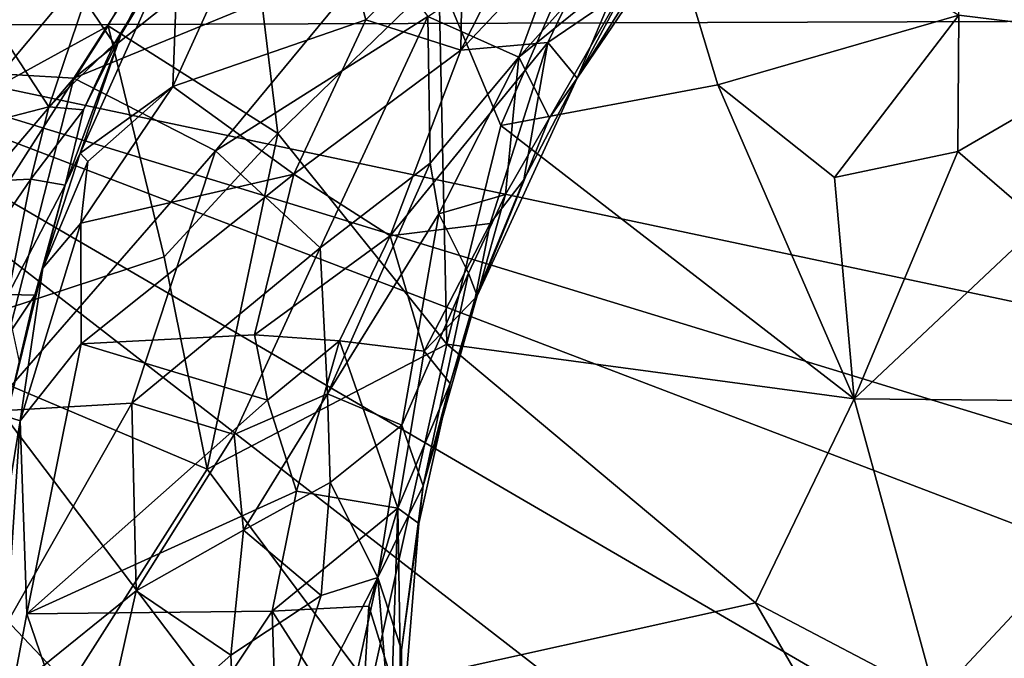
# Model space of a CAD drawing. Units: metres. Extents: x 25.22 to 28.96, y -1.5 to 2.24.
# Drawn here: x 26.01 to 26.65, y 0.36 to 0.78 of the extents above; entities that cross this region are included whole.
import ezdxf

# ---------------------------------------------------------------- set-up
doc = ezdxf.new("R2010")
doc.units = ezdxf.units.M

msp = doc.modelspace()

# ---------------------------------------------------------------- linework, layer by layer
at = {"layer": '1'}
for points in [[(25.94235, 1.04633, 11.74363), (25.80455, 0.77656, 11.74778), (26.21605, 1.17946, 11.74073)], [(26.21605, 1.17946, 11.74073), (25.80455, 0.77656, 11.74778), (27.04532, 0.78069, 11.74685)], [(25.78213, 0.75763, 12.74023), (25.90015, 1.00618, 12.73619), (26.06491, 1.00159, 12.79206)], [(26.13146, 0.88028, 12.84493), (25.78213, 0.75763, 12.74023), (26.06491, 1.00159, 12.79206)], [(25.98407, 0.73191, 17.56918), (25.967, 0.83222, 17.5108), (26.14943, 0.92953, 17.6314)], [(26.06559, 0.7767, 17.62516), (25.98407, 0.73191, 17.56918), (26.14943, 0.92953, 17.6314)], [(26.17664, 0.70619, 17.73601), (26.06559, 0.7767, 17.62516), (26.14943, 0.92953, 17.6314)], [(26.28191, 0.80855, 17.7782), (26.17664, 0.70619, 17.73601), (26.14943, 0.92953, 17.6314)], [(26.0433, 0.74241, 12.83761), (26.13146, 0.88028, 12.84493), (26.26968, 0.92282, 12.89559)], [(26.24287, 0.82446, 12.91929), (26.0433, 0.74241, 12.83761), (26.26968, 0.92282, 12.89559)], [(26.11173, 0.83691, 13.6879), (26.10805, 0.73699, 13.62979), (26.19442, 0.927, 13.64198)], [(26.10805, 0.73699, 13.62979), (26.23425, 0.78058, 13.53555), (26.19442, 0.927, 13.64198)], [(26.23425, 0.78058, 13.53555), (26.29757, 0.8441, 13.50868), (26.19442, 0.927, 13.64198)], [(26.74815, 0.76802, 18.01524), (26.622, 0.78354, 17.97253), (26.6237, 0.92568, 17.92073)], [(26.74815, 0.76802, 18.01524), (26.6237, 0.92568, 17.92073), (26.8131, 0.91256, 17.97902)], [(26.32244, 0.7115, 17.83173), (26.28191, 0.80855, 17.7782), (26.41088, 0.9151, 17.81922)], [(26.32244, 0.7115, 17.83173), (26.41088, 0.9151, 17.81922), (26.46425, 0.73808, 17.90837)], [(26.46425, 0.73808, 17.90837), (26.41088, 0.9151, 17.81922), (26.622, 0.78354, 17.97253)], [(26.29757, 0.8441, 13.50868), (26.29619, 0.76076, 13.45458), (26.36235, 0.89106, 13.47461)], [(26.29619, 0.76076, 13.45458), (26.40817, 0.87956, 13.40708), (26.36235, 0.89106, 13.47461)], [(26.0433, 0.74241, 12.83761), (25.78213, 0.75763, 12.74023), (26.13146, 0.88028, 12.84493)], [(26.29619, 0.76076, 13.45458), (26.3532, 0.76578, 13.37053), (26.40817, 0.87956, 13.40708)], [(26.3532, 0.76578, 13.37053), (26.39384, 0.79363, 13.31986), (26.40817, 0.87956, 13.40708)], [(26.10319, 0.8195, 13.88987), (26.07397, 0.77066, 13.8455), (26.12125, 0.8615, 13.84067)], [(26.07397, 0.77066, 13.8455), (26.11173, 0.83691, 13.6879), (26.12125, 0.8615, 13.84067)], [(26.23425, 0.78058, 13.53555), (26.29619, 0.76076, 13.45458), (26.29757, 0.8441, 13.50868)], [(26.41428, 0.82082, 13.12407), (26.3341, 0.75611, 13.04068), (26.41437, 0.84614, 13.07661)], [(26.3341, 0.75611, 13.04068), (26.36599, 0.84265, 13.01136), (26.41437, 0.84614, 13.07661)], [(26.3341, 0.75611, 13.04068), (26.27461, 0.78275, 12.96192), (26.36599, 0.84265, 13.01136)], [(26.07397, 0.77066, 13.8455), (26.04738, 0.6934, 13.69548), (26.11173, 0.83691, 13.6879)], [(26.04738, 0.6934, 13.69548), (26.10805, 0.73699, 13.62979), (26.11173, 0.83691, 13.6879)], [(26.37235, 0.74231, 13.27655), (26.41428, 0.82082, 13.12407), (26.43387, 0.83311, 13.17266)], [(26.42296, 0.82277, 13.28958), (26.37235, 0.74231, 13.27655), (26.43387, 0.83311, 13.17266)], [(26.13581, 0.69477, 12.89472), (26.0433, 0.74241, 12.83761), (26.24287, 0.82446, 12.91929)], [(26.13581, 0.69477, 12.89472), (26.24287, 0.82446, 12.91929), (26.27461, 0.78275, 12.96192)], [(26.05049, 0.79308, 13.91612), (26.06958, 0.76487, 13.88019), (26.10319, 0.8195, 13.88987)], [(26.06958, 0.76487, 13.88019), (26.07397, 0.77066, 13.8455), (26.10319, 0.8195, 13.88987)], [(26.35425, 0.7165, 13.14189), (26.3341, 0.75611, 13.04068), (26.41428, 0.82082, 13.12407)], [(26.37235, 0.74231, 13.27655), (26.35425, 0.7165, 13.14189), (26.41428, 0.82082, 13.12407)], [(26.39384, 0.79363, 13.31986), (26.37235, 0.74231, 13.27655), (26.42296, 0.82277, 13.28958)], [(26.28716, 0.56828, 17.83727), (26.17664, 0.70619, 17.73601), (26.28191, 0.80855, 17.7782)], [(26.28716, 0.56828, 17.83727), (26.28191, 0.80855, 17.7782), (26.32244, 0.7115, 17.83173)], [(25.80725, 0.66674, 14.00271), (26.02688, 0.72365, 13.8979), (25.9769, 0.80024, 13.95331)], [(25.9769, 0.80024, 13.95331), (26.02688, 0.72365, 13.8979), (26.05049, 0.79308, 13.91612)], [(26.05049, 0.79308, 13.91612), (26.02688, 0.72365, 13.8979), (26.06958, 0.76487, 13.88019)], [(26.3532, 0.76578, 13.37053), (26.37235, 0.74231, 13.27655), (26.39384, 0.79363, 13.31986)], [(25.80455, 0.77656, 11.74778), (26.91246, 0.5422, 11.74798), (27.04532, 0.78069, 11.74685)], [(26.10805, 0.73699, 13.62979), (26.18709, 0.67951, 13.53816), (26.23425, 0.78058, 13.53555)], [(26.20424, 0.6314, 12.96378), (26.13581, 0.69477, 12.89472), (26.27461, 0.78275, 12.96192)], [(26.18709, 0.67951, 13.53816), (26.29619, 0.76076, 13.45458), (26.23425, 0.78058, 13.53555)], [(26.20424, 0.6314, 12.96378), (26.27461, 0.78275, 12.96192), (26.27626, 0.68687, 13.01461)], [(26.27626, 0.68687, 13.01461), (26.27461, 0.78275, 12.96192), (26.3341, 0.75611, 13.04068)], [(26.54067, 0.67748, 17.96578), (26.46425, 0.73808, 17.90837), (26.622, 0.78354, 17.97253)], [(26.54067, 0.67748, 17.96578), (26.622, 0.78354, 17.97253), (26.62127, 0.6944, 17.99697)], [(26.62127, 0.6944, 17.99697), (26.622, 0.78354, 17.97253), (26.74815, 0.76802, 18.01524)], [(25.78565, 0.61351, 11.7507), (26.49782, -0.13909, 11.76379), (25.80455, 0.77656, 11.74778)], [(25.80455, 0.77656, 11.74778), (26.49782, -0.13909, 11.76379), (26.55711, 0.19346, 11.75544)], [(25.80455, 0.77656, 11.74778), (26.55711, 0.19346, 11.75544), (26.63929, 0.29033, 11.75008)], [(25.80455, 0.77656, 11.74778), (26.63929, 0.29033, 11.75008), (26.77042, 0.4078, 11.75208)], [(25.80455, 0.77656, 11.74778), (26.77042, 0.4078, 11.75208), (26.81864, 0.4664, 11.7507)], [(25.80455, 0.77656, 11.74778), (26.81864, 0.4664, 11.7507), (26.91246, 0.5422, 11.74798)], [(25.93349, 0.56984, 17.55849), (25.98407, 0.73191, 17.56918), (26.06559, 0.7767, 17.62516)], [(25.93349, 0.56984, 17.55849), (26.06559, 0.7767, 17.62516), (26.10226, 0.62549, 17.69796)], [(26.10226, 0.62549, 17.69796), (26.06559, 0.7767, 17.62516), (26.17664, 0.70619, 17.73601)], [(26.03752, 0.6724, 13.8558), (26.04738, 0.6934, 13.69548), (26.07397, 0.77066, 13.8455)], [(26.04944, 0.72171, 13.87289), (26.03752, 0.6724, 13.8558), (26.07397, 0.77066, 13.8455)], [(26.06958, 0.76487, 13.88019), (26.04944, 0.72171, 13.87289), (26.07397, 0.77066, 13.8455)], [(26.67546, 0.64744, 18.0241), (26.62127, 0.6944, 17.99697), (26.74815, 0.76802, 18.01524)], [(26.06958, 0.76487, 13.88019), (26.02688, 0.72365, 13.8979), (26.04944, 0.72171, 13.87289)], [(26.25002, 0.63933, 13.44408), (26.29619, 0.76076, 13.45458), (26.18709, 0.67951, 13.53816)], [(26.25002, 0.63933, 13.44408), (26.31551, 0.64738, 13.32299), (26.3532, 0.76578, 13.37053)], [(26.25002, 0.63933, 13.44408), (26.3532, 0.76578, 13.37053), (26.29619, 0.76076, 13.45458)], [(26.3532, 0.76578, 13.37053), (26.31551, 0.64738, 13.32299), (26.33738, 0.67577, 13.27936)], [(26.3532, 0.76578, 13.37053), (26.33738, 0.67577, 13.27936), (26.37235, 0.74231, 13.27655)], [(25.85692, 0.52312, 12.7941), (25.78213, 0.75763, 12.74023), (26.0433, 0.74241, 12.83761)], [(26.28181, 0.65368, 13.04295), (26.27626, 0.68687, 13.01461), (26.3341, 0.75611, 13.04068)], [(26.32541, 0.66636, 13.12034), (26.28181, 0.65368, 13.04295), (26.3341, 0.75611, 13.04068)], [(26.32541, 0.66636, 13.12034), (26.3341, 0.75611, 13.04068), (26.35425, 0.7165, 13.14189)], [(25.98753, 0.52421, 12.84701), (25.85692, 0.52312, 12.7941), (26.0433, 0.74241, 12.83761)], [(25.98753, 0.52421, 12.84701), (26.0433, 0.74241, 12.83761), (26.13581, 0.69477, 12.89472)], [(26.33738, 0.67577, 13.27936), (26.30704, 0.6, 13.20559), (26.37235, 0.74231, 13.27655)], [(26.30704, 0.6, 13.20559), (26.35425, 0.7165, 13.14189), (26.37235, 0.74231, 13.27655)], [(26.05246, 0.68789, 13.68103), (26.10805, 0.73699, 13.62979), (26.04738, 0.6934, 13.69548)], [(26.04782, 0.64752, 13.6621), (26.10805, 0.73699, 13.62979), (26.05246, 0.68789, 13.68103)], [(26.10805, 0.73699, 13.62979), (26.04782, 0.64752, 13.6621), (26.18709, 0.67951, 13.53816)], [(26.55348, 0.53262, 17.99354), (26.32244, 0.7115, 17.83173), (26.46425, 0.73808, 17.90837)], [(26.55348, 0.53262, 17.99354), (26.46425, 0.73808, 17.90837), (26.54067, 0.67748, 17.96578)], [(25.80725, 0.66674, 14.00271), (26.01513, 0.67633, 13.88951), (26.02688, 0.72365, 13.8979)], [(26.02688, 0.72365, 13.8979), (26.01513, 0.67633, 13.88951), (26.04944, 0.72171, 13.87289)], [(26.04944, 0.72171, 13.87289), (26.01513, 0.67633, 13.88951), (26.03752, 0.6724, 13.8558)], [(26.30704, 0.6, 13.20559), (26.32541, 0.66636, 13.12034), (26.35425, 0.7165, 13.14189)], [(26.28716, 0.56828, 17.83727), (26.32244, 0.7115, 17.83173), (26.55348, 0.53262, 17.99354)], [(26.13049, 0.48657, 17.74529), (26.10226, 0.62549, 17.69796), (26.17664, 0.70619, 17.73601)], [(26.28716, 0.56828, 17.83727), (26.13049, 0.48657, 17.74529), (26.17664, 0.70619, 17.73601)], [(26.08117, 0.52984, 12.89631), (25.98753, 0.52421, 12.84701), (26.13581, 0.69477, 12.89472)], [(26.02303, 0.61802, 13.71752), (26.05246, 0.68789, 13.68103), (26.04738, 0.6934, 13.69548)], [(26.03752, 0.6724, 13.8558), (26.02303, 0.61802, 13.71752), (26.04738, 0.6934, 13.69548)], [(26.08117, 0.52984, 12.89631), (26.13581, 0.69477, 12.89472), (26.20424, 0.6314, 12.96378)], [(26.55348, 0.53262, 17.99354), (26.54067, 0.67748, 17.96578), (26.62127, 0.6944, 17.99697)], [(26.55348, 0.53262, 17.99354), (26.62127, 0.6944, 17.99697), (26.67546, 0.64744, 18.0241)], [(26.04782, 0.64752, 13.6621), (26.05246, 0.68789, 13.68103), (26.02303, 0.61802, 13.71752)], [(26.20907, 0.53578, 12.99916), (26.20424, 0.6314, 12.96378), (26.27626, 0.68687, 13.01461)], [(26.20907, 0.53578, 12.99916), (26.27626, 0.68687, 13.01461), (26.28181, 0.65368, 13.04295)], [(25.95043, 0.58187, 13.90916), (26.01513, 0.67633, 13.88951), (25.80725, 0.66674, 14.00271)], [(25.95043, 0.58187, 13.90916), (26.00039, 0.60075, 13.88202), (26.01513, 0.67633, 13.88951)], [(26.01513, 0.67633, 13.88951), (26.00039, 0.60075, 13.88202), (26.03752, 0.6724, 13.8558)], [(26.04782, 0.64752, 13.6621), (26.04811, 0.56856, 13.63711), (26.18709, 0.67951, 13.53816)], [(26.18709, 0.67951, 13.53816), (26.04811, 0.56856, 13.63711), (26.16127, 0.57454, 13.53029)], [(26.25002, 0.63933, 13.44408), (26.18709, 0.67951, 13.53816), (26.16127, 0.57454, 13.53029)], [(26.00039, 0.60075, 13.88202), (26.01777, 0.60033, 13.85367), (26.03752, 0.6724, 13.8558)], [(26.03752, 0.6724, 13.8558), (26.01777, 0.60033, 13.85367), (26.02303, 0.61802, 13.71752)], [(26.31551, 0.64738, 13.32299), (26.30563, 0.59843, 13.28531), (26.33738, 0.67577, 13.27936)], [(26.30563, 0.59843, 13.28531), (26.30704, 0.6, 13.20559), (26.33738, 0.67577, 13.27936)], [(26.30123, 0.61473, 13.11158), (26.28181, 0.65368, 13.04295), (26.32541, 0.66636, 13.12034)], [(26.30704, 0.6, 13.20559), (26.30123, 0.61473, 13.11158), (26.32541, 0.66636, 13.12034)], [(26.25762, 0.51529, 13.07962), (26.20907, 0.53578, 12.99916), (26.28181, 0.65368, 13.04295)], [(26.25762, 0.51529, 13.07962), (26.28181, 0.65368, 13.04295), (26.30123, 0.61473, 13.11158)], [(26.00811, 0.51823, 13.67834), (26.04811, 0.56856, 13.63711), (26.04782, 0.64752, 13.6621)], [(26.00811, 0.51823, 13.67834), (26.04782, 0.64752, 13.6621), (26.02303, 0.61802, 13.71752)], [(26.27224, 0.56372, 13.36033), (26.31551, 0.64738, 13.32299), (26.25002, 0.63933, 13.44408)], [(26.27224, 0.56372, 13.36033), (26.30563, 0.59843, 13.28531), (26.31551, 0.64738, 13.32299)], [(26.78726, 0.53039, 18.06811), (26.55348, 0.53262, 17.99354), (26.67546, 0.64744, 18.0241)], [(26.21687, 0.57048, 13.45912), (26.25002, 0.63933, 13.44408), (26.16127, 0.57454, 13.53029)], [(26.21687, 0.57048, 13.45912), (26.27224, 0.56372, 13.36033), (26.25002, 0.63933, 13.44408)], [(26.14803, 0.50917, 12.94692), (26.08117, 0.52984, 12.89631), (26.20424, 0.6314, 12.96378)], [(26.20907, 0.53578, 12.99916), (26.14803, 0.50917, 12.94692), (26.20424, 0.6314, 12.96378)], [(26.13049, 0.48657, 17.74529), (25.93349, 0.56984, 17.55849), (26.10226, 0.62549, 17.69796)], [(25.9374, 0.12195, 11.75775), (26.49782, -0.13909, 11.76379), (25.78565, 0.61351, 11.7507)], [(25.9992, 0.52101, 13.74056), (26.00811, 0.51823, 13.67834), (26.02303, 0.61802, 13.71752)], [(26.01777, 0.60033, 13.85367), (25.9992, 0.52101, 13.74056), (26.02303, 0.61802, 13.71752)], [(26.2716, 0.47571, 13.17765), (26.25762, 0.51529, 13.07962), (26.30123, 0.61473, 13.11158)], [(26.2716, 0.47571, 13.17765), (26.30123, 0.61473, 13.11158), (26.30704, 0.6, 13.20559)], [(26.00753, 0.55677, 13.85249), (25.9992, 0.52101, 13.74056), (26.01777, 0.60033, 13.85367)], [(26.00039, 0.60075, 13.88202), (26.00283, 0.57827, 13.87284), (26.01777, 0.60033, 13.85367)], [(26.00283, 0.57827, 13.87284), (26.00753, 0.55677, 13.85249), (26.01777, 0.60033, 13.85367)], [(26.2716, 0.47571, 13.17765), (26.30704, 0.6, 13.20559), (26.2893, 0.54252, 13.27545)], [(26.2893, 0.54252, 13.27545), (26.30704, 0.6, 13.20559), (26.30563, 0.59843, 13.28531)], [(26.27224, 0.56372, 13.36033), (26.2893, 0.54252, 13.27545), (26.30563, 0.59843, 13.28531)], [(26.04811, 0.56856, 13.63711), (26.16982, 0.53181, 13.50917), (26.16127, 0.57454, 13.53029)], [(26.16982, 0.53181, 13.50917), (26.21687, 0.57048, 13.45912), (26.16127, 0.57454, 13.53029)], [(25.99136, 0.26834, 17.62857), (25.93349, 0.56984, 17.55849), (26.13049, 0.48657, 17.74529)], [(26.0124, 0.39183, 13.6521), (26.04811, 0.56856, 13.63711), (26.00811, 0.51823, 13.67834)], [(26.04811, 0.56856, 13.63711), (26.0124, 0.39183, 13.6521), (26.16982, 0.53181, 13.50917)], [(26.23718, 0.34339, 17.82495), (26.13049, 0.48657, 17.74529), (26.28716, 0.56828, 17.83727)], [(26.16982, 0.53181, 13.50917), (26.18873, 0.47224, 13.4704), (26.21687, 0.57048, 13.45912)], [(26.18873, 0.47224, 13.4704), (26.25509, 0.4611, 13.3467), (26.21687, 0.57048, 13.45912)], [(26.21687, 0.57048, 13.45912), (26.25509, 0.4611, 13.3467), (26.27224, 0.56372, 13.36033)], [(26.23718, 0.34339, 17.82495), (26.28716, 0.56828, 17.83727), (26.48888, 0.3992, 17.96548)], [(26.48888, 0.3992, 17.96548), (26.28716, 0.56828, 17.83727), (26.55348, 0.53262, 17.99354)], [(26.25509, 0.4611, 13.3467), (26.2893, 0.54252, 13.27545), (26.27224, 0.56372, 13.36033)], [(26.25509, 0.4611, 13.3467), (26.26881, 0.45093, 13.26384), (26.2893, 0.54252, 13.27545)], [(26.26881, 0.45093, 13.26384), (26.2716, 0.47571, 13.17765), (26.2893, 0.54252, 13.27545)], [(26.15409, 0.44673, 12.96195), (26.14803, 0.50917, 12.94692), (26.20907, 0.53578, 12.99916)], [(26.15409, 0.44673, 12.96195), (26.20907, 0.53578, 12.99916), (26.21082, 0.47796, 13.01814)], [(26.21082, 0.47796, 13.01814), (26.20907, 0.53578, 12.99916), (26.25762, 0.51529, 13.07962)], [(25.95001, 0.29871, 12.8411), (25.98753, 0.52421, 12.84701), (26.08117, 0.52984, 12.89631)], [(25.95001, 0.29871, 12.8411), (26.08117, 0.52984, 12.89631), (26.08388, 0.40688, 12.91279)], [(26.16982, 0.53181, 13.50917), (26.0124, 0.39183, 13.6521), (26.18873, 0.47224, 13.4704)], [(26.08388, 0.40688, 12.91279), (26.08117, 0.52984, 12.89631), (26.14803, 0.50917, 12.94692)], [(26.60689, 0.33726, 18.01268), (26.48888, 0.3992, 17.96548), (26.55348, 0.53262, 17.99354)], [(26.60689, 0.33726, 18.01268), (26.55348, 0.53262, 17.99354), (26.78726, 0.53039, 18.06811)], [(26.60137, 0.20528, 18.00206), (26.60689, 0.33726, 18.01268), (26.78726, 0.53039, 18.06811)], [(26.8312, 0.25222, 18.06994), (26.60137, 0.20528, 18.00206), (26.78726, 0.53039, 18.06811)], [(25.9992, 0.52101, 13.74056), (25.98643, 0.38595, 13.71536), (26.00811, 0.51823, 13.67834)], [(25.98643, 0.38595, 13.71536), (25.99281, 0.28947, 13.67587), (26.00811, 0.51823, 13.67834)], [(25.99281, 0.28947, 13.67587), (26.0124, 0.39183, 13.6521), (26.00811, 0.51823, 13.67834)], [(26.24194, 0.41578, 13.09012), (26.21082, 0.47796, 13.01814), (26.25762, 0.51529, 13.07962)], [(26.24194, 0.41578, 13.09012), (26.25762, 0.51529, 13.07962), (26.2716, 0.47571, 13.17765)], [(26.08388, 0.40688, 12.91279), (26.14803, 0.50917, 12.94692), (26.15409, 0.44673, 12.96195)], [(25.99136, 0.26834, 17.62857), (26.13049, 0.48657, 17.74529), (26.23718, 0.34339, 17.82495)], [(26.20501, 0.40402, 13.02618), (26.15409, 0.44673, 12.96195), (26.21082, 0.47796, 13.01814)], [(26.20501, 0.40402, 13.02618), (26.21082, 0.47796, 13.01814), (26.24194, 0.41578, 13.09012)], [(26.0124, 0.39183, 13.6521), (26.17299, 0.39378, 13.48155), (26.18873, 0.47224, 13.4704)], [(26.17299, 0.39378, 13.48155), (26.25509, 0.4611, 13.3467), (26.18873, 0.47224, 13.4704)], [(26.25746, 0.36832, 13.18628), (26.24194, 0.41578, 13.09012), (26.2716, 0.47571, 13.17765)], [(26.25746, 0.36832, 13.18628), (26.2716, 0.47571, 13.17765), (26.26881, 0.45093, 13.26384)], [(26.23602, 0.3969, 13.37246), (26.25509, 0.4611, 13.3467), (26.17299, 0.39378, 13.48155)], [(26.23602, 0.3969, 13.37246), (26.25131, 0.34765, 13.31507), (26.25509, 0.4611, 13.3467)], [(26.25509, 0.4611, 13.3467), (26.25131, 0.34765, 13.31507), (26.25745, 0.31123, 13.24953)], [(26.25509, 0.4611, 13.3467), (26.25745, 0.31123, 13.24953), (26.26881, 0.45093, 13.26384)], [(26.25745, 0.31123, 13.24953), (26.25746, 0.36832, 13.18628), (26.26881, 0.45093, 13.26384)], [(26.14595, 0.36499, 12.96359), (26.08388, 0.40688, 12.91279), (26.15409, 0.44673, 12.96195)], [(26.14595, 0.36499, 12.96359), (26.15409, 0.44673, 12.96195), (26.20501, 0.40402, 13.02618)], [(26.15186, 0.24038, 12.9717), (26.20501, 0.40402, 13.02618), (26.24194, 0.41578, 13.09012)], [(26.22304, 0.32917, 13.06794), (26.15186, 0.24038, 12.9717), (26.24194, 0.41578, 13.09012)], [(26.22304, 0.32917, 13.06794), (26.24194, 0.41578, 13.09012), (26.25156, 0.2981, 13.15297)], [(26.25156, 0.2981, 13.15297), (26.24194, 0.41578, 13.09012), (26.25746, 0.36832, 13.18628)], [(26.05706, 0.28625, 12.89886), (25.95001, 0.29871, 12.8411), (26.08388, 0.40688, 12.91279)], [(26.05706, 0.28625, 12.89886), (26.08388, 0.40688, 12.91279), (26.14595, 0.36499, 12.96359)], [(26.77042, 0.4078, 11.75208), (26.63929, 0.29033, 11.75008), (26.77421, 0.369, 11.73855)], [(26.15186, 0.24038, 12.9717), (26.14595, 0.36499, 12.96359), (26.20501, 0.40402, 13.02618)], [(26.60137, 0.20528, 18.00206), (26.23718, 0.34339, 17.82495), (26.48888, 0.3992, 17.96548)], [(26.60137, 0.20528, 18.00206), (26.48888, 0.3992, 17.96548), (26.60689, 0.33726, 18.01268)], [(26.0124, 0.39183, 13.6521), (26.06658, 0.23381, 13.60379), (26.17299, 0.39378, 13.48155)], [(26.06658, 0.23381, 13.60379), (26.17764, 0.24546, 13.4761), (26.17299, 0.39378, 13.48155)], [(26.23057, 0.30347, 13.38109), (26.23602, 0.3969, 13.37246), (26.17299, 0.39378, 13.48155)], [(26.17764, 0.24546, 13.4761), (26.23057, 0.30347, 13.38109), (26.17299, 0.39378, 13.48155)], [(26.23057, 0.30347, 13.38109), (26.25131, 0.34765, 13.31507), (26.23602, 0.3969, 13.37246)], [(25.99281, 0.28947, 13.67587), (26.06658, 0.23381, 13.60379), (26.0124, 0.39183, 13.6521)], [(26.25156, 0.2981, 13.15297), (26.25746, 0.36832, 13.18628), (26.25745, 0.31123, 13.24953)], [(26.77421, 0.369, 11.73855), (26.63929, 0.29033, 11.75008), (26.89964, 0.24396, 11.72863)], [(26.15186, 0.24038, 12.9717), (26.05706, 0.28625, 12.89886), (26.14595, 0.36499, 12.96359)]]:
    msp.add_3dface(points, dxfattribs=at)

doc.saveas('drawing.dxf')
